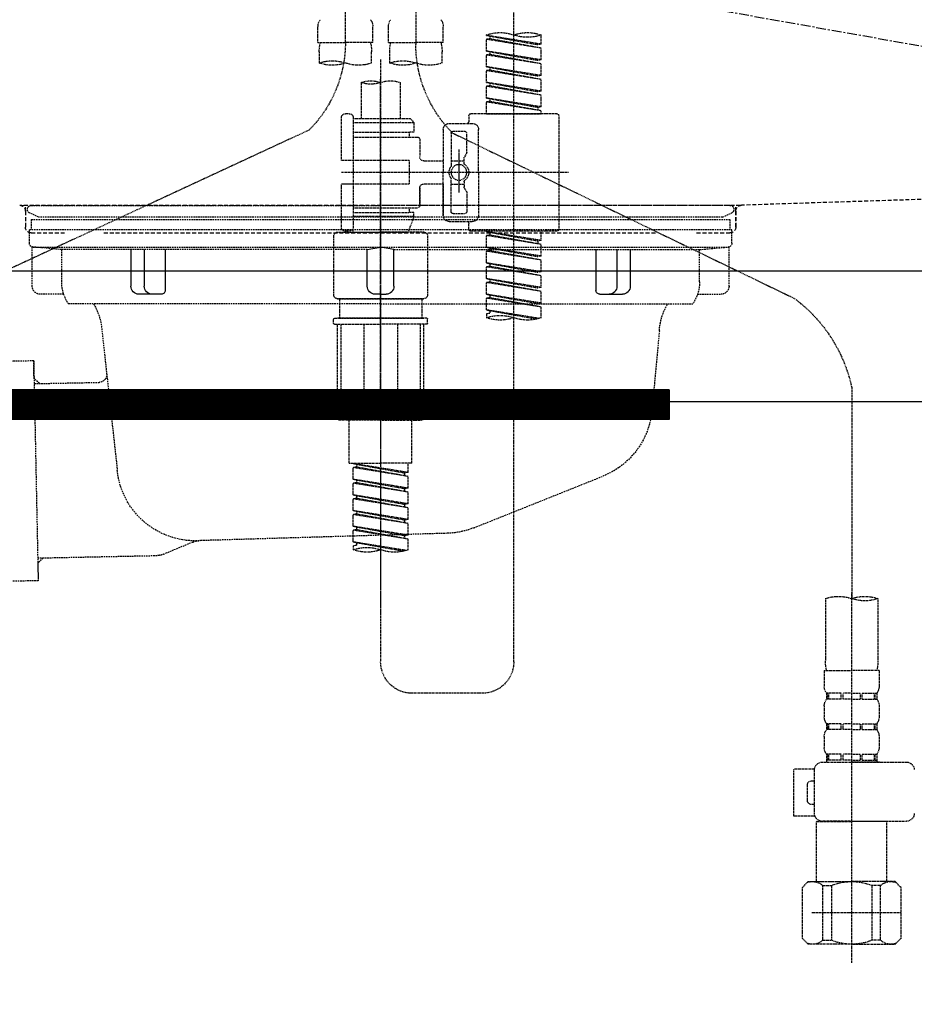
# Model space of a CAD drawing. Units: inches. Extents: x 0 to 26473, y -25 to 8845.
# Drawn here: x 15754 to 15982, y 2510 to 2760 of the extents above; entities that cross this region are included whole.
import ezdxf

# ---------------------------------------------------------------- set-up
doc = ezdxf.new("R2010")
doc.units = ezdxf.units.IN
doc.header["$MEASUREMENT"] = 0
for name, pattern in [('CENTER', [2, 1.25, -0.25, 0.25, -0.25]), ('DASHED', [0.75, 0.5, -0.25]), ('HIDDEN', [0.375, 0.25, -0.125]), ('STYLE_01', [1.40625, 0.9375, -0.15625, 0.15625, -0.15625])]:
    doc.linetypes.add(name, pattern=pattern)
doc.layers.get('DEFPOINTS').update_dxf_attribs({"color": 146})
for name, color, linetype in [('122-扉', 6, 'Continuous'), ('123-扉向き', 231, 'CENTER'), ('140-パーツ芯', 13, 'CENTER'), ('150-機器', 8, 'Continuous'), ('160-文字', 254, 'Continuous'), ('166-寸法B', 11, 'Continuous')]:
    doc.layers.add(name, color=color, linetype=linetype)
doc.styles.add('KH001', font='txt')
doc.dimstyles.new('KH1xx030', dxfattribs={"dimscale": 30, "dimtxt": 2, "dimasz": 0.6, "dimexe": 0.3, "dimexo": 1.2, "dimgap": 0.5, "dimtad": 3, "dimdec": 1, "dimdsep": 46, "dimlunit": 6, "dimtxsty": 'KH001', "dimblk": 'DOT', "dimcen": 1, "dimdle": 1, "dimclrd": 256, "dimclre": 256, "dimclrt": 256, "dimadec": 0, "dimazin": 0, "dimtfac": 1, "dimtdec": 1, "dimtix": 1, "dimtmove": 2, "dimatfit": 3, "dimldrblk": 'CLOSEDBLANK', "dimfxl": 1, "dimtolj": 1, "dimtzin": 0, "dimlwd": -1, "dimlwe": -1, "dimarcsym": 0})
pattern_1 = [(135, (197170.40365, -2370.90687), (0.08838834765, 0.08838834765), [])]

# ---------------------------------------------------------------- blocks, each defined once
blk = doc.blocks.new('KHB800HL-10_S2')
at = {"layer": '140-パーツ芯', "linetype": 'STYLE_01'}
blk.add_line((0, -258.2), (0, -177.84), dxfattribs=at)
at = {"layer": '150-機器', "color": 161, "linetype": 'HIDDEN', "ltscale": 4}
for p, q in [((-398.55, -200.05), (-91.95, -209.95)), ((-91.95, -209.95), (-90.5, -210)), ((-91.62, -210), (91.62, -210)), ((-90.5, -211.45), (-90.5, -210)), ((91.95, -209.95), (90.5, -210)), ((90.5, -211.45), (90.5, -210)), ((-90.5, -211.45), (-90.5, -215.5)), ((-90.5, -215.5), (-90.5, -211.51)), ((90.5, -211.45), (90.5, -215.5)), ((90.5, -211.51), (90.5, -215.5)), ((-80.5, -217), (-89, -217)), ((70.5, -217), (-70.5, -217)), ((89, -217), (80.5, -217))]:
    blk.add_line(p, q, dxfattribs=at)
for centre, start, end in [((-92, -211.45), 360, 88.1498), ((92, -211.45), 91.8502, 180), ((-89, -215.5), 180, 270), ((89, -215.5), 270, 0)]:
    blk.add_arc(centre, 1.5, start, end, dxfattribs=at)
blk = doc.blocks.new('F402_S')
at = {"layer": '150-機器', "color": 13, "linetype": 'DASHED', "ltscale": 0.5}
for p, q in [((8.98, -168.36), (8.98, -49.87)), ((-8.98, -53.83), (-8.98, -168.99)), ((-33.91, -326.25), (-33.91, -88.06)), ((-15.96, -168.48), (-15.96, -164.44)), ((-1.99, -168.48), (-1.99, -164.44)), ((1.99, -168.48), (1.99, -164.44)), ((15.96, -168.48), (15.96, -164.44)), ((-40.89, -168.94), (-40.89, -166.58)), ((-40.89, -168.94), (-26.93, -166.69)), ((-40.89, -169.94), (-27.78, -167.58)), ((-40.89, -169.94), (-26.93, -167.69)), ((-26.93, -166.69), (-40.04, -169.05)), ((-27.78, -166.84), (-27.78, -167.58)), ((-27.78, -167.58), (-26.93, -167.69)), ((-27.78, -167.58), (-26.93, -167.69)), ((-27.78, -167.58), (-26.93, -167.69)), ((-26.93, -166.69), (-26.93, -166.58)), ((-26.93, -170.68), (-26.93, -167.69)), ((-26.93, -170.68), (-26.93, -167.69)), ((-40.89, -168.94), (-40.04, -169.05)), ((-40.89, -172.93), (-40.89, -169.94)), ((-15.96, -168.48), (-8.98, -168.48)), ((-1.99, -168.48), (-8.98, -168.48)), ((1.99, -168.48), (8.98, -168.48)), ((15.96, -168.48), (8.98, -168.48)), ((-40.89, -172.93), (-26.93, -170.68)), ((-40.89, -173.93), (-27.78, -171.57)), ((-40.89, -173.93), (-26.93, -171.68)), ((-40.89, -172.93), (-40.04, -173.04)), ((-26.93, -170.68), (-40.04, -173.04)), ((-27.78, -170.83), (-27.78, -171.57)), ((-27.78, -170.83), (-27.78, -171.57)), ((-27.78, -171.57), (-26.93, -171.68)), ((-27.78, -171.57), (-26.93, -171.68)), ((-26.93, -174.67), (-26.93, -171.68)), ((-26.93, -174.67), (-26.93, -171.68)), ((-15.66, -173.73), (-15.66, -170.91)), ((-2.29, -170.91), (-2.29, -173.73)), ((0, -172.84), (0, -326.25)), ((2.29, -173.73), (2.29, -170.91)), ((15.66, -170.91), (15.66, -173.73)), ((-40.89, -176.92), (-40.89, -173.93)), ((-40.89, -176.92), (-26.93, -174.67)), ((-26.93, -174.67), (-40.04, -177.03)), ((-27.78, -174.8), (-27.78, -175.56)), ((-27.78, -174.82), (-27.78, -175.56)), ((-27.78, -174.82), (-27.78, -175.56)), ((-27.73, -174.8), (-26.93, -174.67)), ((-40.89, -177.92), (-27.78, -175.56)), ((-40.89, -177.92), (-26.93, -175.67)), ((-40.89, -176.92), (-40.04, -177.03)), ((-40.89, -180.91), (-40.89, -177.92)), ((-27.78, -175.56), (-26.93, -175.67)), ((-27.78, -175.56), (-26.93, -175.67)), ((-27.78, -175.56), (-26.93, -175.67)), ((-26.93, -178.66), (-26.93, -175.67)), ((-26.93, -178.66), (-26.93, -175.67)), ((-40.89, -180.91), (-26.93, -178.66)), ((-40.89, -181.91), (-27.78, -179.55)), ((-40.89, -181.91), (-26.93, -179.65)), ((-26.93, -178.66), (-40.04, -181.02)), ((-27.78, -178.81), (-27.78, -179.55)), ((-27.78, -178.81), (-27.78, -179.55)), ((-27.78, -179.55), (-26.93, -179.65)), ((-27.78, -179.55), (-26.93, -179.65)), ((-26.93, -182.65), (-26.93, -179.65)), ((-26.93, -182.65), (-26.93, -179.65)), ((-4.99, -178.69), (-4.99, -187.88)), ((4.99, -178.69), (4.99, -187.88)), ((-40.89, -180.91), (-40.04, -181.02)), ((-40.89, -184.9), (-40.89, -181.91)), ((-40.89, -184.9), (-26.93, -182.65)), ((-26.93, -182.65), (-40.04, -185)), ((-27.78, -182.78), (-27.78, -183.54)), ((-27.78, -182.8), (-27.78, -183.54)), ((-27.78, -182.8), (-27.78, -183.54)), ((-27.73, -182.78), (-26.93, -182.65)), ((-40.89, -185.9), (-27.78, -183.54)), ((-40.89, -185.9), (-26.93, -183.64)), ((-40.89, -184.9), (-40.04, -185)), ((-40.04, -185), (-40.04, -185.75)), ((-27.78, -183.54), (-26.93, -183.64)), ((-27.78, -183.54), (-26.93, -183.64)), ((-26.93, -186.64), (-26.93, -183.64)), ((-26.93, -186.64), (-26.93, -183.64)), ((-45.38, -187.13), (-45.38, -216.06)), ((-44.88, -186.64), (-22.94, -186.64)), ((-40.89, -186.64), (-40.89, -185.9)), ((-26.93, -186.64), (-40.89, -186.64)), ((-22.44, -187.13), (-22.44, -188.63)), ((-7.48, -187.88), (-8.48, -188.88)), ((-4.99, -187.88), (-7.48, -187.88)), ((6.98, -187.88), (-4.99, -187.88)), ((6.98, -187.63), (6.98, -187.88)), ((6.98, -187.88), (6.98, -198.6)), ((7.98, -186.64), (8.98, -186.64)), ((9.97, -198.6), (9.97, -187.63)), ((-17.45, -189.13), (-23.44, -189.13)), ((6.98, -188.88), (-8.48, -188.88)), ((-8.48, -188.88), (-8.48, -191.37)), ((-4.99, -188.68), (-5.04, -188.68)), ((-18.32, -191.56), (-105.43, -233.7)), ((-24.93, -201.6), (-24.93, -190.63)), ((-21.94, -196.48), (-21.94, -191.62)), ((-18.45, -191.12), (-21.44, -191.12)), ((-17.95, -191.62), (-17.95, -199.92)), ((-15.96, -190.63), (-15.96, -201.6)), ((6.98, -192.62), (-9.47, -192.62)), ((-8.48, -191.37), (-7.23, -191.37)), ((-7.23, -191.37), (-7.23, -192.62)), ((6.98, -191.37), (-7.23, -191.37)), ((18.19, -190.79), (110.79, -233.73)), ((-9.97, -193.12), (-9.97, -197.66)), ((-21.87, -196.73), (-21.31, -197.7)), ((-21.24, -199.2), (-21.24, -197.95)), ((-19.95, -195.73), (-19.95, -206.68)), ((-19.95, -196.61), (-19.95, -206.58)), ((-17.95, -198.65), (-21.24, -198.64)), ((-10.97, -198.65), (-15.96, -198.65)), ((-7.23, -198.6), (-7.23, -204.59)), ((-7.23, -198.6), (9.97, -198.6)), ((6.98, -198.6), (6.98, -215.74)), ((-47.83, -201.6), (9.97, -201.6)), ((-24.93, -201.6), (-24.93, -212.57)), ((-15.96, -212.57), (-15.96, -201.6)), ((-21.87, -206.47), (-21.31, -205.49)), ((-21.24, -204), (-21.24, -205.24)), ((-17.95, -204.55), (-21.24, -204.55)), ((-17.95, -211.57), (-17.95, -203.27)), ((-10.97, -204.54), (-15.96, -204.54)), ((-15.96, -204.54), (-15.96, -212.57)), ((-9.97, -205.54), (-9.97, -210.07)), ((-9.97, -210.07), (-9.97, -205.54)), ((-7.23, -204.59), (9.97, -204.59)), ((7.23, -204.59), (9.97, -204.59)), ((9.97, -215.56), (9.97, -204.59)), ((-21.94, -206.72), (-21.94, -211.57)), ((6.98, -210.57), (-9.47, -210.57)), ((-7.23, -210.57), (-7.23, -211.82)), ((-18.45, -212.07), (-21.44, -212.07)), ((-8.48, -211.82), (-7.23, -211.82)), ((-8.48, -212.82), (-8.48, -211.82)), ((-8.48, -212.82), (6.98, -212.82)), ((-8.48, -212.82), (-6.99, -216.81)), ((6.98, -211.82), (-7.23, -211.82)), ((-17.45, -214.06), (-23.44, -214.06)), ((-22.44, -216.06), (-22.44, -214.56)), ((-17.45, -214.06), (-21.94, -214.06)), ((-44.88, -216.56), (-22.94, -216.56)), ((-40.89, -218.92), (-40.89, -216.56)), ((-40.89, -218.92), (-26.93, -216.67)), ((-40.89, -219.92), (-27.78, -217.56)), ((-40.89, -219.92), (-26.93, -217.66)), ((-26.93, -216.67), (-40.04, -219.02)), ((-27.78, -216.82), (-27.78, -217.56)), ((-27.78, -217.56), (-26.93, -217.66)), ((-27.78, -217.56), (-26.93, -217.66)), ((-27.78, -217.56), (-26.93, -217.66)), ((-26.93, -220.66), (-26.93, -217.66)), ((-26.93, -220.66), (-26.93, -217.66)), ((-11.97, -217.8), (-11.97, -232.76)), ((-10.97, -216.81), (0, -216.81)), ((6.99, -216.81), (-6.99, -216.81)), ((10.97, -216.81), (0, -216.81)), ((7.21, -216.2), (6.99, -216.81)), ((7.98, -216.56), (8.98, -216.56)), ((11.97, -217.8), (11.97, -232.76)), ((-40.89, -218.92), (-40.04, -219.02)), ((-40.89, -222.91), (-40.89, -219.92)), ((-40.89, -222.91), (-26.93, -220.66)), ((-40.04, -219.02), (-40.04, -219.77)), ((-26.93, -220.66), (-40.04, -223.01)), ((-40.89, -223.91), (-27.78, -221.55)), ((-40.89, -223.91), (-26.93, -221.65)), ((-40.89, -222.91), (-40.04, -223.01)), ((-27.78, -220.81), (-27.78, -221.55)), ((-27.78, -220.81), (-27.78, -221.55)), ((-27.78, -221.55), (-26.93, -221.65)), ((-27.78, -221.55), (-26.93, -221.65)), ((-26.93, -224.65), (-26.93, -221.65)), ((-26.93, -224.65), (-26.93, -221.65)), ((-40.89, -226.9), (-40.89, -223.91)), ((-40.89, -226.9), (-26.93, -224.65)), ((-40.89, -227.9), (-27.78, -225.54)), ((-40.89, -227.9), (-26.93, -225.64)), ((-26.93, -224.65), (-40.04, -227)), ((-27.78, -224.78), (-27.78, -225.54)), ((-27.78, -224.8), (-27.78, -225.54)), ((-27.78, -224.8), (-27.78, -225.54)), ((-27.78, -225.54), (-26.93, -225.64)), ((-27.78, -225.54), (-26.93, -225.64)), ((-27.78, -225.54), (-26.93, -225.64)), ((-27.73, -224.77), (-26.93, -224.65)), ((-26.93, -228.64), (-26.93, -225.64)), ((-26.93, -228.64), (-26.93, -225.64)), ((-40.89, -226.9), (-40.04, -227)), ((-40.89, -230.89), (-40.89, -227.9)), ((-40.89, -230.89), (-26.93, -228.64)), ((-40.89, -231.88), (-27.78, -229.53)), ((-40.89, -231.88), (-26.93, -229.63)), ((-26.93, -228.64), (-40.04, -230.99)), ((-27.78, -228.79), (-27.78, -229.53)), ((-27.78, -228.79), (-27.78, -229.53)), ((-27.78, -229.53), (-26.93, -229.63)), ((-27.78, -229.53), (-26.93, -229.63)), ((-26.93, -232.62), (-26.93, -229.63)), ((-26.93, -232.62), (-26.93, -229.63)), ((-40.89, -230.89), (-40.04, -230.99)), ((-40.89, -234.88), (-40.89, -231.88)), ((-40.89, -234.88), (-26.93, -232.62)), ((-26.93, -232.62), (-40.04, -234.98)), ((-27.78, -232.76), (-27.78, -233.52)), ((-27.78, -232.78), (-27.78, -233.52)), ((-27.78, -232.78), (-27.78, -233.52)), ((-27.73, -232.75), (-26.93, -232.62)), ((-40.89, -235.87), (-27.78, -233.52)), ((-40.89, -235.87), (-26.93, -233.62)), ((-40.89, -234.88), (-40.04, -234.98)), ((-27.78, -233.52), (-26.93, -233.62)), ((-27.78, -233.52), (-26.93, -233.62)), ((-26.93, -236.61), (-26.93, -233.62)), ((-26.93, -236.61), (-26.93, -233.62)), ((-10.97, -233.76), (0, -233.76)), ((0, -233.76), (-10.97, -233.76)), ((-10.47, -233.76), (-10.47, -238.75)), ((0, -233.75), (-9.8, -233.75)), ((0, -233.75), (9.8, -233.75)), ((10.97, -233.76), (0, -233.76)), ((0, -233.76), (10.97, -233.76)), ((10.47, -233.76), (10.47, -238.75)), ((-40.89, -238.61), (-40.89, -235.87)), ((-40.36, -238.78), (-26.93, -236.61)), ((-26.93, -236.61), (-39.8, -238.93)), ((-27.78, -236.75), (-27.78, -237.51)), ((-27.78, -236.77), (-27.78, -237.51)), ((-27.78, -236.77), (-27.78, -237.51)), ((-27.78, -237.51), (-26.93, -237.61)), ((-27.78, -237.51), (-26.93, -237.61)), ((-27.73, -236.74), (-26.93, -236.61)), ((-26.93, -237.61), (-26.93, -238.61)), ((-11.97, -240.04), (-11.97, -238.95)), ((-11.77, -238.75), (-10.97, -238.75)), ((-11.77, -240.24), (0, -240.24)), ((-10.97, -238.75), (0, -238.75)), ((-10.47, -238.75), (-10.97, -238.75)), ((0, -238.75), (-10.97, -238.75)), ((-10.47, -238.75), (-10.97, -238.75)), ((-10.97, -264.18), (-10.97, -240.24)), ((-10.11, -240.24), (-10.11, -263.18)), ((-4.26, -240.24), (-4.26, -263.18)), ((10.97, -238.75), (0, -238.75)), ((0, -238.75), (10.97, -238.75)), ((11.77, -240.24), (0, -240.24)), ((4.26, -240.24), (4.26, -263.18)), ((10.11, -240.24), (10.11, -263.18)), ((10.47, -238.75), (10.97, -238.75)), ((10.47, -238.75), (10.97, -238.75)), ((11.77, -238.75), (10.97, -238.75)), ((10.97, -264.18), (10.97, -240.24)), ((11.97, -240.04), (11.97, -238.95)), ((-120, -256.27), (-120, -310.13)), ((-4.26, -263.18), (-10.11, -263.18)), ((4.26, -263.18), (10.11, -263.18)), ((0, -264.68), (-10.47, -264.68)), ((-7.98, -275.65), (-7.98, -264.68)), ((0, -264.68), (10.47, -264.68)), ((7.98, -275.65), (7.98, -264.68)), ((-7.98, -275.65), (0, -275.65)), ((-6.98, -278.01), (-6.98, -275.65)), ((-6.98, -278.01), (6.98, -275.76)), ((6.98, -275.76), (-6.13, -278.12)), ((7.98, -275.65), (0, -275.65)), ((-6.98, -279.01), (6.13, -276.65)), ((-6.98, -279.01), (6.98, -276.76)), ((-6.98, -278.01), (-6.13, -278.12)), ((-6.13, -278.86), (-6.13, -278.12)), ((6.13, -275.91), (6.13, -276.65)), ((6.13, -276.65), (6.98, -276.76)), ((6.13, -276.65), (6.98, -276.76)), ((6.13, -276.65), (6.98, -276.76)), ((6.98, -279.75), (6.98, -276.76)), ((6.98, -279.75), (6.98, -276.76)), ((-6.98, -282), (-6.98, -279.01)), ((-6.98, -282), (6.98, -279.75)), ((-6.98, -283), (6.13, -280.64)), ((-6.98, -283), (6.98, -280.75)), ((6.98, -279.75), (-6.13, -282.11)), ((6.13, -279.9), (6.13, -280.64)), ((6.13, -279.9), (6.13, -280.64)), ((6.13, -280.64), (6.98, -280.75)), ((6.13, -280.64), (6.98, -280.75)), ((6.98, -283.74), (6.98, -280.75)), ((6.98, -283.74), (6.98, -280.75)), ((-6.98, -282), (-6.13, -282.11)), ((-6.98, -285.99), (-6.98, -283)), ((-6.13, -282.85), (-6.13, -282.11)), ((-6.98, -285.99), (6.98, -283.74)), ((-6.98, -286.99), (6.13, -284.63)), ((-6.98, -286.99), (6.98, -284.74)), ((6.98, -283.74), (-6.13, -286.1)), ((6.13, -283.88), (6.13, -284.63)), ((6.13, -283.89), (6.13, -284.63)), ((6.13, -283.89), (6.13, -284.63)), ((6.13, -284.63), (6.98, -284.74)), ((6.13, -284.63), (6.98, -284.74)), ((6.13, -284.63), (6.98, -284.74)), ((6.18, -283.87), (6.98, -283.74)), ((6.98, -287.73), (6.98, -284.74)), ((6.98, -287.73), (6.98, -284.74)), ((-6.98, -285.99), (-6.13, -286.1)), ((-6.98, -289.98), (-6.98, -286.99)), ((-6.98, -289.98), (6.98, -287.73)), ((-6.13, -286.84), (-6.13, -286.1)), ((6.98, -287.73), (-6.13, -290.09)), ((6.13, -287.88), (6.13, -288.62)), ((6.13, -287.88), (6.13, -288.62)), ((-6.98, -290.98), (6.13, -288.62)), ((-6.98, -290.98), (6.98, -288.73)), ((-6.98, -289.98), (-6.13, -290.09)), ((-6.13, -290.83), (-6.13, -290.09)), ((6.13, -288.62), (6.98, -288.73)), ((6.13, -288.62), (6.98, -288.73)), ((6.98, -291.72), (6.98, -288.73)), ((6.98, -291.72), (6.98, -288.73)), ((-6.98, -293.97), (-6.98, -290.98)), ((-6.98, -293.97), (6.98, -291.72)), ((-6.98, -294.97), (6.13, -292.61)), ((-6.98, -294.97), (6.98, -292.72)), ((6.98, -291.72), (-6.13, -294.08)), ((6.13, -291.85), (6.13, -292.61)), ((6.13, -291.87), (6.13, -292.61)), ((6.13, -291.87), (6.13, -292.61)), ((6.13, -292.61), (6.98, -292.72)), ((6.13, -292.61), (6.98, -292.72)), ((6.18, -291.85), (6.98, -291.72)), ((6.98, -295.71), (6.98, -292.72)), ((6.98, -295.71), (6.98, -292.72)), ((-6.98, -293.97), (-6.13, -294.08)), ((-6.98, -297.7), (-6.98, -294.97)), ((-6.45, -297.87), (6.98, -295.71)), ((-6.13, -294.81), (-6.13, -294.08)), ((6.98, -295.71), (-5.89, -298.02)), ((6.13, -295.84), (6.13, -296.6)), ((6.13, -295.86), (6.13, -296.6)), ((6.13, -295.86), (6.13, -296.6)), ((6.18, -295.84), (6.98, -295.71)), ((6.13, -296.6), (6.98, -296.7)), ((6.13, -296.6), (6.98, -296.7)), ((6.98, -296.7), (6.98, -297.7)), ((-126.68, -310.13), (-126.68, -326.01)), ((-120, -402.9), (-120, -308.59)), ((-113.32, -310.13), (-113.32, -326.01)), ((-126.98, -328.44), (-126.98, -332.48)), ((-126.98, -328.44), (-120, -328.44)), ((-113.02, -328.44), (-120, -328.44)), ((-113.02, -328.44), (-113.02, -332.48)), ((-126.38, -334.22), (-126.38, -335.72)), ((-125.99, -334.22), (-126.38, -334.22)), ((-125.99, -335.72), (-126.38, -335.72)), ((-125.99, -335.72), (-125.99, -334.22)), ((-125.8, -335.72), (-125.8, -334.22)), ((-122.67, -334.22), (-125.8, -334.22)), ((-122.67, -335.72), (-125.8, -335.72)), ((-122.67, -335.72), (-122.67, -334.22)), ((-122.21, -335.72), (-122.21, -334.22)), ((-120, -334.22), (-122.21, -334.22)), ((-120, -335.72), (-122.21, -335.72)), ((-120, -334.22), (-117.79, -334.22)), ((-120, -335.72), (-117.79, -335.72)), ((-117.79, -335.72), (-117.79, -334.22)), ((-117.33, -335.72), (-117.33, -334.22)), ((-117.33, -334.22), (-114.2, -334.22)), ((-117.33, -335.72), (-114.2, -335.72)), ((-114.2, -335.72), (-114.2, -334.22)), ((-114.01, -335.72), (-114.01, -334.22)), ((-114.01, -334.22), (-113.62, -334.22)), ((-114.01, -335.72), (-113.62, -335.72)), ((-113.62, -334.22), (-113.62, -335.72)), ((-25.93, -334.22), (-7.98, -334.22)), ((-126.98, -337.46), (-126.98, -340.26)), ((-113.02, -337.46), (-113.02, -340.26)), ((-126.38, -342), (-126.38, -343.5)), ((-125.99, -342), (-126.38, -342)), ((-125.99, -343.5), (-126.38, -343.5)), ((-125.99, -343.5), (-125.99, -342)), ((-125.8, -343.5), (-125.8, -342)), ((-122.67, -342), (-125.8, -342)), ((-122.67, -343.5), (-125.8, -343.5)), ((-122.67, -343.5), (-122.67, -342)), ((-122.21, -343.5), (-122.21, -342)), ((-120, -342), (-122.21, -342)), ((-120, -343.5), (-122.21, -343.5)), ((-120, -342), (-117.79, -342)), ((-120, -343.5), (-117.79, -343.5)), ((-117.79, -343.5), (-117.79, -342)), ((-117.33, -343.5), (-117.33, -342)), ((-117.33, -342), (-114.2, -342)), ((-117.33, -343.5), (-114.2, -343.5)), ((-114.2, -343.5), (-114.2, -342)), ((-114.01, -343.5), (-114.01, -342)), ((-114.01, -342), (-113.62, -342)), ((-114.01, -343.5), (-113.62, -343.5)), ((-113.62, -342), (-113.62, -343.5)), ((-126.98, -345.24), (-126.98, -348.03)), ((-113.02, -345.24), (-113.02, -348.03)), ((-125.99, -349.78), (-126.38, -349.78)), ((-126.38, -349.78), (-126.38, -351.78)), ((-125.99, -351.28), (-125.99, -349.78)), ((-122.67, -349.78), (-125.8, -349.78)), ((-125.8, -351.28), (-125.8, -349.78)), ((-122.67, -351.28), (-122.67, -349.78)), ((-120, -349.78), (-122.21, -349.78)), ((-122.21, -351.28), (-122.21, -349.78)), ((-120, -349.78), (-117.79, -349.78)), ((-117.79, -351.28), (-117.79, -349.78)), ((-117.33, -349.78), (-114.2, -349.78)), ((-117.33, -351.28), (-117.33, -349.78)), ((-114.2, -351.28), (-114.2, -349.78)), ((-114.01, -349.78), (-113.62, -349.78)), ((-114.01, -351.28), (-114.01, -349.78)), ((-113.62, -349.78), (-113.62, -351.78)), ((-112.52, -351.78), (-133.96, -351.78)), ((-127.08, -351.78), (-120, -351.78)), ((-125.99, -351.28), (-126.38, -351.28)), ((-122.67, -351.28), (-125.8, -351.28)), ((-120, -351.28), (-122.21, -351.28)), ((-120, -351.28), (-117.79, -351.28)), ((-117.33, -351.28), (-114.2, -351.28)), ((-114.01, -351.28), (-113.62, -351.28)), ((-110.54, -353.57), (-105.24, -353.57)), ((-110.53, -364.84), (-110.53, -353.77)), ((-105.24, -365.54), (-105.24, -353.57)), ((-109.73, -356.56), (-110.53, -356.56)), ((-108.73, -361.55), (-108.73, -357.56)), ((-110.53, -362.55), (-109.73, -362.55)), ((-110.65, -365.54), (-105.24, -365.54)), ((-120, -366.84), (-133.96, -366.84)), ((-128.88, -366.84), (-128.98, -366.93)), ((-128.98, -366.93), (-120, -366.93)), ((-128.98, -382.19), (-128.98, -366.93)), ((-120, -366.84), (-112.52, -366.84)), ((-111.02, -366.93), (-120, -366.93)), ((-111.12, -366.84), (-111.02, -366.93)), ((-111.02, -382.19), (-111.02, -366.93)), ((-132.57, -383.69), (-131.07, -382.19)), ((-131.07, -382.19), (-120, -382.19)), ((-129.93, -382.19), (-120, -382.19)), ((-127.37, -383.19), (-125.13, -383.19)), ((-127.37, -397.15), (-127.37, -383.19)), ((-125.13, -383.19), (-125.13, -397.15)), ((-110.07, -382.19), (-120, -382.19)), ((-108.93, -382.19), (-120, -382.19)), ((-112.63, -383.19), (-114.87, -383.19)), ((-114.87, -383.19), (-114.87, -397.15)), ((-112.63, -397.15), (-112.63, -383.19)), ((-107.43, -383.69), (-108.93, -382.19)), ((-132.57, -396.66), (-132.57, -383.69)), ((-107.43, -396.66), (-107.43, -383.69)), ((-120, -388.18), (-119.96, -388.18)), ((-132.57, -390.17), (-109.78, -390.17)), ((-132.57, -396.66), (-131.07, -398.15)), ((-120, -398.15), (-131.07, -398.15)), ((-127.37, -397.15), (-125.13, -397.15)), ((-120, -398.15), (-108.93, -398.15)), ((-112.63, -397.15), (-114.87, -397.15)), ((-107.43, -396.66), (-108.93, -398.15))]:
    blk.add_line(p, q, dxfattribs=at)
blk.add_circle((-19.95, -201.6), 1.99, dxfattribs=at)
for centre, radius, start, end in [((-13.11, -164.44), 2.84, 142.1507, 180), ((-4.84, -164.44), 2.84, 0, 37.8493), ((4.84, -164.44), 2.84, 142.1507, 180), ((13.11, -164.44), 2.84, 0, 37.8493), ((-37.4, -176.45), 10.47, 70.5288, 109.4712), ((-37.4, -156.71), 10.47, 250.5288, 289.4712), ((-30.42, -176.45), 10.47, 70.5288, 109.4712), ((-40.89, -168.99), 31.92, 315, 0), ((-5.68, -170.91), 9.97, 165.9301, 180), ((-12.27, -170.91), 9.97, 0, 14.0699), ((12.27, -170.91), 9.97, 165.9301, 180), ((40.89, -168.36), 31.92, 180, 224.6508), ((5.68, -170.91), 9.97, 0, 14.0699), ((-12.32, -164.28), 10.02, 250.5288, 289.4712), ((-5.64, -183.18), 10.02, 70.5288, 109.4712), ((-5.64, -164.28), 10.02, 250.5288, 289.4712), ((5.64, -164.28), 10.02, 250.5288, 289.4712), ((12.32, -183.18), 10.02, 70.5288, 109.4712), ((12.32, -164.28), 10.02, 250.5288, 289.4712), ((-2.49, -185.74), 7.48, 70.5288, 109.4712), ((2.49, -185.74), 7.48, 70.5288, 109.4712), ((2.49, -171.63), 7.48, 250.5288, 289.4712), ((-44.88, -187.13), 0.499, 90, 180), ((-22.94, -187.13), 0.499, 0, 90), ((7.98, -187.63), 0.997, 90, 180), ((8.98, -187.63), 0.997, 0, 90), ((-23.44, -190.63), 1.5, 90, 180), ((-21.94, -188.63), 0.499, 180, 270), ((-17.45, -190.63), 1.5, 0, 90), ((-21.44, -191.62), 0.499, 90, 180), ((-18.45, -191.62), 0.499, 0, 90), ((-9.47, -193.12), 0.499, 90, 180), ((-21.44, -196.48), 0.499, 180, 210), ((-21.74, -197.95), 0.499, 0, 30), ((-10.97, -197.66), 0.997, 270, 0), ((-20.03, -201.55), 2.41, 126.0657, 181.0877), ((-21.74, -199.2), 0.499, 306.0657, 0), ((-17.45, -199.92), 0.499, 180, 214.0506), ((-19.87, -201.55), 2.41, 358.9123, 34.0506), ((-20.03, -201.64), 2.41, 178.9123, 233.9343), ((-17.45, -203.27), 0.499, 145.9494, 180), ((-19.87, -201.64), 2.41, 325.9494, 1.0877), ((-21.74, -204), 0.499, 0, 53.9343), ((-21.74, -205.24), 0.499, 330, 0), ((-10.97, -205.54), 0.997, 0, 90), ((-21.44, -206.72), 0.499, 150, 180), ((-9.47, -210.07), 0.499, 180, 270), ((-9.47, -210.07), 0.499, 180, 270), ((-23.44, -212.57), 1.5, 180, 270), ((-21.44, -211.57), 0.499, 180, 270), ((-18.45, -211.57), 0.499, 270, 0), ((-17.45, -212.57), 1.5, 270, 0), ((-17.45, -212.57), 1.5, 270, 0), ((-21.94, -214.56), 0.499, 90, 180), ((7.98, -215.56), 0.997, 180.0133, 270), ((8.98, -215.56), 0.997, 270, 0), ((-44.88, -216.06), 0.499, 180, 270), ((-22.94, -216.06), 0.499, 270, 0), ((-10.97, -217.8), 0.997, 90, 180), ((10.97, -217.8), 0.997, 0, 90), ((-10.97, -232.76), 0.997, 180, 270), ((10.97, -232.76), 0.997, 270, 0), ((-82.55, -264.46), 38.34, 126.6492, 167.6612), ((-30.42, -248.48), 10.47, 70.5288, 109.4712), ((-37.4, -228.74), 10.47, 250.5288, 289.4712), ((-30.42, -228.74), 10.47, 250.5288, 289.4712), ((-11.77, -238.95), 0.199, 90, 180), ((-11.77, -240.04), 0.199, 180, 270), ((11.77, -238.95), 0.199, 0, 90), ((11.77, -240.04), 0.199, 270, 0), ((-10.47, -264.18), 0.499, 180, 270), ((10.47, -264.18), 0.499, 270, 0), ((-3.49, -287.83), 10.47, 250.5288, 289.4712), ((3.49, -307.57), 10.47, 70.5288, 109.4712), ((3.49, -287.83), 10.47, 250.5288, 289.4712), ((-123.34, -319.58), 10.02, 70.5288, 109.4712), ((-123.34, -300.68), 10.02, 250.5288, 289.4712), ((-116.66, -319.58), 10.02, 70.5288, 109.4712), ((-116.71, -326.01), 9.97, 180, 194.0699), ((-123.29, -326.01), 9.97, 345.9301, 0), ((-25.93, -326.25), 7.98, 180, 270), ((-7.98, -326.25), 7.98, 270, 0), ((-124.14, -332.48), 2.84, 180, 217.8493), ((-115.86, -332.48), 2.84, 322.1507, 0), ((-124.14, -337.46), 2.84, 142.1507, 180), ((-115.86, -337.46), 2.84, 0, 37.8493), ((-124.14, -340.26), 2.84, 180, 217.8493), ((-115.86, -340.26), 2.84, 322.1507, 0), ((-124.14, -345.24), 2.84, 142.1507, 180), ((-115.86, -345.24), 2.84, 0, 37.8493), ((-124.14, -348.03), 2.84, 180, 217.8493), ((-115.86, -348.03), 2.84, 322.1507, 0), ((-133.96, -353.77), 1.99, 90, 180), ((-112.52, -353.77), 1.99, 0, 90), ((-109.73, -357.56), 0.997, 0, 90), ((-109.73, -361.55), 0.997, 270, 0), ((-133.96, -364.84), 1.99, 180.001, 270), ((-112.52, -364.84), 1.99, 270, 359.999), ((-129.97, -386.08), 3.89, 48.036, 110.221), ((-120.03, -396.08), 13.89, 89.864, 111.555), ((-119.97, -396.08), 13.89, 68.445, 90.136), ((-110.03, -386.08), 3.89, 69.779, 131.964), ((-129.97, -394.26), 3.89, 249.779, 311.964), ((-120, -384.43), 13.72, 248.018, 270), ((-120, -384.43), 13.72, 270, 291.982), ((-110.03, -394.26), 3.89, 228.036, 290.221)]:
    blk.add_arc(centre, radius, start, end, dxfattribs=at)
blk = doc.blocks.new('排水ﾄﾗｯﾌﾟ_破線-1')
at = {"layer": '150-機器', "color": 13, "linetype": 'CENTER'}
blk.add_line((-0.01, 3.22), (-0.01, -103.46), dxfattribs=at)
at = {"layer": '150-機器', "color": 13, "linetype": 'DASHED', "ltscale": 0.8}
for p, q in [((-89.01, 0), (-0.01, 0)), ((88.99, 0), (-0.01, 0)), ((-87.12, -3.02), (-89.44, -1.9)), ((87.1, -3.02), (89.43, -1.9)), ((-89.01, -3.6), (-89.01, -6.1)), ((88.99, -3.6), (-89.01, -3.6)), ((-87.12, -3.02), (87.1, -3.02)), ((88.99, -3.6), (88.99, -6.1)), ((89.49, -6.1), (-89.51, -6.1)), ((-89.51, -9.6), (-89.51, -6.1)), ((89.49, -9.6), (89.49, -6.1)), ((-88.76, -20.6), (-88.76, -10.6)), ((-81.26, -11.24), (-88.55, -10.6)), ((88.54, -10.6), (-88.55, -10.6)), ((-3.41, -11.24), (-81.26, -11.24)), ((-81.26, -19.45), (-81.26, -11.24)), ((3.39, -11.24), (81.24, -11.24)), ((81.24, -11.24), (88.54, -10.6)), ((81.24, -19.45), (81.24, -11.24)), ((88.74, -20.6), (88.74, -10.6)), ((-80.75, -22.6), (-86.76, -22.6)), ((80.73, -22.6), (86.74, -22.6)), ((-0.01, -25.1), (-79.51, -25.1)), ((-0.01, -25.1), (79.49, -25.1)), ((-71.01, -31.9), (-69.13, -52.21)), ((70.99, -31.9), (69.79, -42.84)), ((88.38, -39.59), (87.24, -95.58)), ((88.29, -44.06), (88.38, -39.59)), ((88.38, -39.59), (109.27, -40.02)), ((69.79, -42.84), (67.08, -67.49)), ((88.26, -45.39), (71.74, -45.06)), ((86.93, -45.37), (88.29, -44.06)), ((-23.8, -82.08), (-56.64, -68.95)), ((-16.97, -83.5), (46.07, -85.37)), ((47.84, -85.75), (55.12, -88.78)), ((87.35, -89.78), (56.94, -89.16)), ((86.02, -89.76), (87.33, -91.11)), ((87.33, -91.11), (87.24, -95.58)), ((87.24, -95.58), (108.13, -96.01))]:
    blk.add_line(p, q, dxfattribs=at)
at = {"layer": '150-機器', "color": 13, "linetype": 'DASHED', "ltscale": 0.8, "flags": 128}
for points in [[(-89.01, 0, 0.350162), (-89.98, -0.78, 0.350162), (-89.44, -1.9)], [(89.43, -1.9, 0.350162), (89.97, -0.78, 0.350162), (88.99, 0)], [(-89.51, -9.6, 0.198912), (-89.21, -10.31, 0.198912), (-88.51, -10.6)], [(88.49, -10.6, 0.198912), (89.2, -10.31, 0.198912), (89.49, -9.6)], [(-81.26, -19.45, 0.075216), (-80.81, -22.41, 0.075216), (-79.51, -25.1)], [(79.49, -25.1, 0.075216), (80.8, -22.41, 0.075216), (81.24, -19.45)], [(-88.76, -20.6, 0.198912), (-88.17, -22.01, 0.198912), (-86.76, -22.6)], [(86.74, -22.6, 0.198912), (88.16, -22.01, 0.198912), (88.74, -20.6)], [(-71.01, -31.9, 0.059994), (-71.65, -28.37, 0.059994), (-73.12, -25.1)], [(73.11, -25.1, 0.059994), (71.64, -28.37, 0.059994), (70.99, -31.9)], [(69.79, -42.84, 0.210515), (70.28, -44.38, 0.210515), (71.74, -45.06)], [(-69.13, -52.21, 0.138146), (-65.24, -62.34, 0.138146), (-56.64, -68.95)], [(45.6, -85.36, 0.195777), (59.98, -80.8, 0.195777), (67.08, -67.49)], [(-23.8, -82.08, 0.043893), (-20.45, -83.09, 0.043893), (-16.97, -83.5)], [(47.84, -85.75, 0.04562), (46.97, -85.48, 0.04562), (46.07, -85.37)], [(55.12, -88.78, 0.046779), (56.01, -89.06, 0.046779), (56.94, -89.16)]]:
    blk.add_lwpolyline(points, format="xyb", dxfattribs=at)
at = {"layer": 'DEFPOINTS', "ltscale": 0.1}
for p, q in [((-63.62, -11.24), (-63.62, -20.6)), ((-60.22, -11.24), (-60.22, -20.6)), ((-54.87, -11.24), (-54.87, -21.6)), ((-3.41, -11.24), (-0.01, -10.6)), ((-3.41, -20.6), (-3.41, -11.24)), ((3.39, -11.24), (-0.01, -10.6)), ((3.39, -20.6), (3.39, -11.24)), ((54.85, -11.24), (54.85, -21.6)), ((60.21, -11.24), (60.21, -20.6)), ((63.61, -11.24), (63.61, -20.6)), ((-55.87, -22.6), (-61.62, -22.6)), ((-0.01, -22.6), (-1.41, -22.6)), ((-0.01, -22.6), (1.39, -22.6)), ((55.85, -22.6), (61.61, -22.6))]:
    blk.add_line(p, q, dxfattribs=at)
at = {"layer": 'DEFPOINTS', "ltscale": 0.1, "flags": 128}
for points in [[(-63.62, -20.6, 0.198912), (-63.03, -22.01, 0.198912), (-61.62, -22.6)], [(-60.22, -20.6, 0.198912), (-59.63, -22.01, 0.198912), (-58.22, -22.6)], [(-55.87, -22.6, 0.198912), (-55.16, -22.31, 0.198912), (-54.87, -21.6)], [(-3.41, -20.6, 0.198912), (-2.82, -22.01, 0.198912), (-1.41, -22.6)], [(1.39, -22.6, 0.198912), (2.81, -22.01, 0.198912), (3.39, -20.6)], [(54.85, -21.6, 0.198912), (55.15, -22.31, 0.198912), (55.85, -22.6)], [(58.21, -22.6, 0.198912), (59.62, -22.01, 0.198912), (60.21, -20.6)], [(61.61, -22.6, 0.198912), (63.02, -22.01, 0.198912), (63.61, -20.6)]]:
    blk.add_lwpolyline(points, format="xyb", dxfattribs=at)
blk = doc.blocks.new('_ClosedBlank')
at = {"color": 0, "linetype": 'ByBlock', "lineweight": -2}
for p, q in [((-1, 0.167), (0, 0)), ((-1, 0.167), (-1, -0.167)), ((0, 0), (-1, -0.167))]:
    blk.add_line(p, q, dxfattribs=at)
blk = doc.blocks.new('_Dot')
at = {"color": 0, "linetype": 'ByBlock', "lineweight": -2}
blk.add_line((-0.5, 0), (-1, 0), dxfattribs=at)
at = {"color": 0, "linetype": 'ByBlock', "const_width": 0.5}
blk.add_lwpolyline([(-0.25, 0, 1), (0.25, 0, 1)], format="xyb", close=True, dxfattribs=at)
blk = doc.blocks.new('*D874')
at = {"layer": '166-寸法B'}
for p, q in [((14991.32, 2681.05), (14991.32, 2699.05)), ((16087.33, 2663.05), (14982.32, 2663.05)), ((14991.32, 2663.05), (14991.32, 2063.05)), ((16150.32, 2063.05), (14982.32, 2063.05)), ((14991.32, 2045.05), (14991.32, 2027.05))]:
    blk.add_line(p, q, dxfattribs=at)
at = {"layer": 'DEFPOINTS', "color": 0}
for p in [(16123.33, 2663.05), (14991.32, 2063.05), (16186.32, 2063.05)]:
    blk.add_point(p, dxfattribs=at)
at = {"layer": '166-寸法B', "linetype": 'ByBlock', "xscale": 18, "yscale": 18, "zscale": 18}
for p, rotation in [((14991.32, 2663.05), 270), ((14991.32, 2063.05), 90)]:
    blk.add_blockref('_Dot', p, dxfattribs=dict(at, rotation=rotation))
at = {"layer": '166-寸法B', "char_height": 60, "attachment_point": 5, "rotation": 90, "style": 'KH001'}
for s, insert in [('\\A1;食洗機ｺﾝｾﾝﾄ位置', (15042.57, 2363.05)), ('\\A1;600', (14946.32, 2363.05))]:
    blk.add_mtext(s, dxfattribs=dict(at, insert=insert))
blk = doc.blocks.new('*D1768')
at = {"layer": '166-寸法B'}
for p, q in [((14991.32, 2681.05), (14991.32, 2699.05)), ((16087.33, 2663.05), (14982.32, 2663.05)), ((14991.32, 2663.05), (14991.32, 2063.05)), ((16150.32, 2063.05), (14982.32, 2063.05)), ((14991.32, 2045.05), (14991.32, 2027.05))]:
    blk.add_line(p, q, dxfattribs=at)
at = {"layer": 'DEFPOINTS', "color": 0}
for p in [(16123.33, 2663.05), (14991.32, 2063.05), (16186.32, 2063.05)]:
    blk.add_point(p, dxfattribs=at)
at = {"layer": '166-寸法B', "linetype": 'ByBlock', "xscale": 18, "yscale": 18, "zscale": 18}
for p, rotation in [((14991.32, 2663.05), 270), ((14991.32, 2063.05), 90)]:
    blk.add_blockref('_Dot', p, dxfattribs=dict(at, rotation=rotation))
at = {"layer": '166-寸法B', "char_height": 60, "attachment_point": 5, "rotation": 90, "style": 'KH001'}
for s, insert in [('\\A1;食洗機ｺﾝｾﾝﾄ位置', (15042.57, 2363.05)), ('\\A1;600', (14946.32, 2363.05))]:
    blk.add_mtext(s, dxfattribs=dict(at, insert=insert))

msp = doc.modelspace()

# ---------------------------------------------------------------- hatches: boundary and pattern name
at = {"layer": '122-扉'}
h = msp.add_hatch(dxfattribs=at)
h.set_pattern_fill('ANSI31', color=256, style=0)
h.set_pattern_definition(pattern_1)
h.paths.add_polyline_path([(15919.82, 2666.05), (15642.82, 2666.05), (15642.82, 2658.55), (15919.82, 2658.55)])
h = msp.add_hatch(dxfattribs=at)
h.set_pattern_fill('ANSI31', color=256, style=0)
h.set_pattern_definition(pattern_1)
h.paths.add_polyline_path([(15919.82, 2666.05), (15642.82, 2666.05), (15642.82, 2658.55), (15919.82, 2658.55)])

# ---------------------------------------------------------------- linework, layer by layer
for p, q in [((16306.32, 2696.35), (15256.32, 2696.35)), ((16306.32, 2696.35), (15256.32, 2696.35)), ((15919.82, 2666.05), (15642.82, 2666.05)), ((15919.82, 2666.05), (15642.82, 2666.05)), ((15919.82, 2666.05), (15919.82, 2658.55)), ((15919.82, 2666.05), (15919.82, 2658.55)), ((15919.82, 2658.55), (15642.82, 2658.55)), ((15919.82, 2658.55), (15642.82, 2658.55))]:
    msp.add_line(p, q, dxfattribs=at)
at = {"layer": '123-扉向き', "ltscale": 2}
msp.add_line((15256.32, 2883.05), (16306.32, 2696.35), dxfattribs=at)
msp.add_line((15256.32, 2883.05), (16306.32, 2696.35), dxfattribs=at)

# ---------------------------------------------------------------- block references
at = {"layer": '150-機器', "xscale": -1}
for name, p in [('F402_S', (15846.33, 2923.05)), ('F402_S', (15846.33, 2923.05)), ('KHB800HL-10_S2', (15846.32, 2923.05)), ('KHB800HL-10_S2', (15846.32, 2923.05)), ('排水ﾄﾗｯﾌﾟ_破線-1', (15846.32, 2713.05)), ('排水ﾄﾗｯﾌﾟ_破線-1', (15846.32, 2713.05))]:
    msp.add_blockref(name, p, dxfattribs=at)

# ---------------------------------------------------------------- dimensions: what is measured, and where the dimension line sits
at = {"layer": '166-寸法B'}
for picture in ['*D874', '*D1768']:
    dim = msp.add_linear_dim(base=(14991.32, 2063.05), p1=(16123.33, 2663.05), p2=(16186.32, 2063.05), angle=90, text='<>\\X食洗機ｺﾝｾﾝﾄ位置', dimstyle='KH1xx030', dxfattribs=at)
    dim.commit()
    dim.dimension.update_dxf_attribs({"geometry": picture, "text_midpoint": (14991.32, 2363.05)})

# ---------------------------------------------------------------- leaders
at = {"layer": '160-文字', "annotation_type": 0, "has_hookline": 1, "hookline_direction": 1, "text_width": 1128.43}
msp.add_leader([(16186.32, 2610.72), (15366.07, 1043.07), (15365.47, 1043.07)], dimstyle='KH1xx030', override={"dimgap": 0.5, "dimtad": 1}, dxfattribs=at)
msp.add_leader([(16186.32, 2610.72), (15366.07, 1043.07), (15365.47, 1043.07)], dimstyle='KH1xx030', override={"dimgap": 0.5, "dimtad": 1}, dxfattribs=at)

doc.saveas('drawing.dxf')
